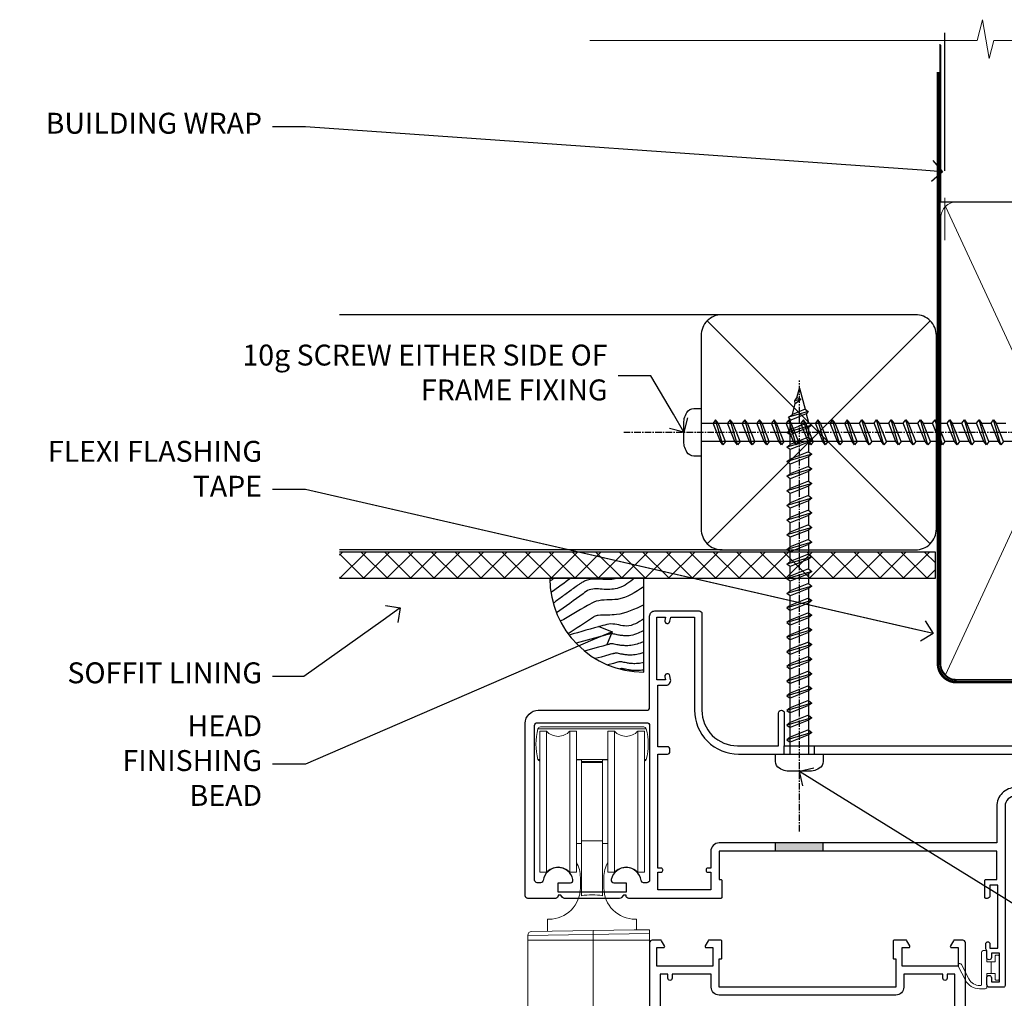
# Model space of a CAD drawing. Extents: x 2287 to 19067, y 27858 to 29841.
# Drawn here: x 13694 to 13883, y 29638 to 29825 of the extents above; entities that cross this region are included whole.
import ezdxf
from ezdxf import colors
from ezdxf.entities.mleader import LeaderData, LeaderLine
from ezdxf.math import Vec2, Vec3

# ---------------------------------------------------------------- set-up
doc = ezdxf.new("R2010")
doc.units = 0
doc.linetypes.add('CENTER', pattern=[2, 1.25, -0.25, 0.25, -0.25])
doc.linetypes.add('Dashed', pattern=[564.444447, 282.222223, -282.222223])
doc.layers.add('Aluminium Systems Ltd Joinery Detail', color=7, linetype='Continuous')
doc.layers.add('Aluminium Systems Ltd Notes', color=7, linetype='Continuous')
doc.layers.add('HARDWARE', color=8, linetype='Continuous', lineweight=5)
doc.styles.get("Standard").update_dxf_attribs({"font": 'arial.ttf'})

# ---------------------------------------------------------------- blocks, each defined once
blk = doc.blocks.new('_Open90')
at = {"color": 0, "linetype": 'ByBlock', "lineweight": -2}
for p, q in [((-0.5, 0.5), (0, 0)), ((0, 0), (-1, 0)), ((0, 0), (-0.5, -0.5))]:
    blk.add_line(p, q, dxfattribs=at)
blk = doc.blocks.new('Rusticated Weatherboard CC Soffit Head Zenith')
h = blk.add_hatch()
h.set_pattern_fill('ANSI37', color=256)
h.set_pattern_definition([(45, (0.0363, -8.2665), (-2.24506, 2.24506), []), (135, (0.0363, -8.2665), (-2.24506, -2.24506), [])])
h.paths.add_polyline_path([(39.54, 2.44), (-74.47, 2.44), (-74.47, -2.56), (39.54, -2.56)])
for p, q in [((-1.29, 47.85), (-74.47, 47.85)), ((-4.12, 4.02), (38.54, 46.68)), ((38.54, 4.02), (-4.12, 46.68)), ((-1.29, 2.85), (-74.47, 2.85))]:
    blk.add_line(p, q)
blk.add_lwpolyline([(-5.29, 6.85, 0.414214), (-1.29, 2.85), (35.71, 2.85, 0.414214), (39.71, 6.85), (39.71, 43.85, 0.414214), (35.71, 47.85), (-1.29, 47.85, 0.414214), (-5.29, 43.85)], format="xyb", close=True)
blk.add_lwpolyline([(-74.47, -2.56), (39.54, -2.56), (39.54, 2.44), (-74.47, 2.44)])
at = {"layer": 'Aluminium Systems Ltd Joinery Detail'}
blk.add_line((41.31, 75.35), (41.31, 101.75), dxfattribs=at)
at = {"layer": 'Aluminium Systems Ltd Joinery Detail', "lineweight": 5}
blk.add_line((41.31, 62.1), (41.31, 70.2), dxfattribs=at)
blk = doc.blocks.new('Soffit Bead')
blk.add_lwpolyline([(0, -18), (0, 0), (-18, 0)])
blk.add_arc((0, 0), 17.98, 180, 270)
for points in [[(-17.15, 0), (-17.42, -0.2), (-17.69, -0.4), (-17.97, -0.6)], [(-13.84, 0.07), (-15.15, -0.88), (-16.46, -1.83), (-17.76, -2.78)], [(-7.34, -10.89), (-9.21, -11.42), (-11.08, -11.94), (-12.95, -12.47)]]:
    blk.add_open_spline(points, degree=3)
for points, knots in [([(-1.75, 0), (-2.72, -0.75), (-4.44, -2.1), (-7.58, -2.25), (-10.06, -1.84), (-11.24, -2.7), (-11.62, -2.98), (-11.62, -2.98), (-11.62, -2.98), (-11.62, -2.98), (-13.31, -4.21), (-15, -5.44), (-16.69, -6.67)], [0, 0, 0, 0, 3.558573, 6.375816, 9.224255, 10.619535, 10.619535, 10.619535, 10.619558, 10.619558, 10.619558, 16.726752, 16.726752, 16.726752, 16.726752]), ([(-5.17, 0), (-5.18, 0), (-5.19, -0.01), (-5.33, -0.06), (-5.44, -0.1), (-5.7, -0.17), (-5.84, -0.2), (-6.27, -0.26), (-6.6, -0.28), (-7.13, -0.28), (-7.32, -0.27), (-7.71, -0.25), (-7.93, -0.23), (-8.53, -0.19), (-8.93, -0.16), (-9.74, -0.18), (-10.13, -0.22), (-10.7, -0.36), (-10.86, -0.4), (-11.14, -0.5), (-11.26, -0.55), (-11.48, -0.66), (-11.59, -0.71), (-11.89, -0.88), (-12.07, -0.99), (-12.42, -1.23), (-12.59, -1.35), (-12.73, -1.45)], [3.200553, 3.200553, 3.200553, 3.200553, 3.259257, 3.259257, 3.887033, 3.887033, 4.514808, 4.514808, 5.77036, 5.77036, 6.422991, 6.422991, 7.075623, 7.075623, 8.066749, 8.066749, 8.868917, 8.868917, 9.164125, 9.164125, 9.394717, 9.394717, 9.625308, 9.625308, 10.086491, 10.086491, 10.619535, 10.619535, 10.619535, 10.619535]), ([(-12.73, -1.45), (-13.05, -1.68), (-13.37, -1.91), (-14.31, -2.6), (-14.94, -3.06), (-16.16, -3.95), (-16.74, -4.37), (-17.33, -4.8)], [10.619535, 10.619535, 10.619535, 10.619535, 11.760532, 11.760532, 14.042524, 14.042524, 16.150232, 16.150232, 16.150232, 16.150232]), ([(0, -1.65), (-1.61, -2.72), (-4.39, -4.57), (-8.5, -3.93), (-10.24, -4.94), (-10.79, -5.26), (-10.79, -5.26), (-10.79, -5.26), (-10.79, -5.26), (-12.51, -6.26), (-14.24, -7.26), (-15.97, -8.26)], [0, 0, 0, 0, 5.607978, 9.656991, 11.539943, 11.539943, 11.539943, 11.539955, 11.539955, 11.539955, 17.432179, 17.432179, 17.432179, 17.432179]), ([(0, -5.12), (-1.72, -5.93), (-4.53, -7.25), (-7.77, -7.03), (-9.27, -7.2), (-9.48, -7.36), (-9.48, -7.36), (-9.59, -7.44), (-9.7, -7.52), (-9.81, -7.59), (-11.36, -8.61), (-12.92, -9.64), (-14.47, -10.66)], [0, 0, 0, 0, 5.552219, 9.049789, 9.829399, 9.835096, 9.835096, 9.835096, 10.23393, 10.23393, 10.23393, 15.798811, 15.798811, 15.798811, 15.798811]), ([(0, -7.81), (-1.07, -8.47), (-3.06, -9.7), (-5.83, -8.51), (-7.33, -8.93), (-7.85, -9.08), (-7.85, -9.08), (-7.85, -9.08), (-7.85, -9.08), (-10, -9.68), (-12.15, -10.29), (-14.3, -10.89)], [0, 0, 0, 0, 3.564485, 6.586863, 8.168622, 8.168622, 8.168622, 8.16864, 8.16864, 8.16864, 14.78057, 14.78057, 14.78057, 14.78057]), ([(0, -10.01), (-0.34, -10.2), (-0.7, -10.39), (-1.52, -10.73), (-1.98, -10.88), (-2.67, -11), (-2.87, -11.03), (-3.24, -11.05), (-3.41, -11.05), (-3.73, -11.04), (-3.88, -11.02), (-4.31, -10.98), (-4.58, -10.93), (-5.16, -10.81), (-5.46, -10.75), (-5.85, -10.68), (-5.97, -10.67), (-6.13, -10.66), (-6.18, -10.66), (-6.27, -10.66), (-6.32, -10.66), (-6.44, -10.68), (-6.51, -10.69), (-6.74, -10.73), (-6.92, -10.78), (-7.2, -10.85), (-7.27, -10.87), (-7.34, -10.89)], [1.024423, 1.024423, 1.024423, 1.024423, 2.00692, 2.00692, 3.047543, 3.047543, 3.445645, 3.445645, 3.769342, 3.769342, 4.09304, 4.09304, 4.740435, 4.740435, 5.690777, 5.690777, 6.228627, 6.228627, 6.550197, 6.550197, 6.89922, 6.89922, 7.248243, 7.248243, 7.946289, 7.946289, 8.168622, 8.168622, 8.168622, 8.168622]), ([(-6.18, -12.55), (-6.2, -12.55), (-6.25, -12.56), (-6.39, -12.59), (-6.48, -12.61), (-6.66, -12.66), (-6.73, -12.68), (-11.33, -13.96)], [7.063749, 7.063749, 7.063749, 7.063749, 7.479271, 7.479271, 7.894794, 7.894794, 8.155765, 8.155765, 8.155765, 8.155765]), ([(0, -12.13), (-0.14, -12.2), (-0.29, -12.26), (-0.79, -12.47), (-1.17, -12.6), (-1.96, -12.8), (-2.35, -12.87), (-2.95, -12.92), (-3.15, -12.93), (-3.49, -12.93), (-3.64, -12.93), (-3.93, -12.91), (-4.07, -12.9), (-4.45, -12.86), (-4.68, -12.82), (-5.1, -12.75), (-5.27, -12.71), (-5.59, -12.65), (-5.73, -12.62), (-5.95, -12.58), (-6.03, -12.57), (-6.13, -12.55), (-6.16, -12.55), (-6.18, -12.55)], [1.752341, 1.752341, 1.752341, 1.752341, 2.053643, 2.053643, 2.747982, 2.747982, 3.352199, 3.352199, 3.622112, 3.622112, 3.846072, 3.846072, 4.070033, 4.070033, 4.517953, 4.517953, 4.965874, 4.965874, 5.413794, 5.413794, 5.849702, 5.849702, 6.131002, 6.131002, 6.131002, 6.131002]), ([(-5.36, -14.33), (-5.39, -14.34), (-5.43, -14.34), (-5.57, -14.38), (-5.67, -14.4), (-5.83, -14.45), (-5.9, -14.47), (-9.28, -15.4)], [7.063749, 7.063749, 7.063749, 7.063749, 7.479271, 7.479271, 7.894794, 7.894794, 8.129845, 8.129845, 8.129845, 8.129845]), ([(0, -14.25), (-0.24, -14.34), (-0.5, -14.42), (-1.14, -14.59), (-1.54, -14.66), (-2.14, -14.71), (-2.34, -14.72), (-2.68, -14.72), (-2.83, -14.72), (-3.12, -14.7), (-3.25, -14.69), (-3.64, -14.65), (-3.87, -14.61), (-4.28, -14.54), (-4.46, -14.5), (-4.77, -14.44), (-4.91, -14.41), (-5.13, -14.36), (-5.21, -14.35), (-5.32, -14.34), (-5.35, -14.33), (-5.36, -14.33)], [2.294927, 2.294927, 2.294927, 2.294927, 2.747982, 2.747982, 3.352199, 3.352199, 3.622112, 3.622112, 3.846072, 3.846072, 4.070033, 4.070033, 4.517953, 4.517953, 4.965874, 4.965874, 5.413794, 5.413794, 5.849702, 5.849702, 6.131002, 6.131002, 6.131002, 6.131002]), ([(-4.54, -15.98), (-4.56, -15.99), (-4.61, -15.99), (-4.75, -16.03), (-4.84, -16.05), (-5, -16.09), (-5.05, -16.11), (-6.87, -16.61)], [7.063749, 7.063749, 7.063749, 7.063749, 7.479271, 7.479271, 7.894794, 7.894794, 8.085458, 8.085458, 8.085458, 8.085458]), ([(0, -16.15), (-0.35, -16.24), (-0.73, -16.31), (-1.31, -16.36), (-1.51, -16.37), (-1.85, -16.37), (-2, -16.37), (-2.29, -16.35), (-2.43, -16.34), (-2.81, -16.3), (-3.04, -16.26), (-3.46, -16.19), (-3.63, -16.15), (-3.95, -16.09), (-4.09, -16.06), (-4.31, -16.02), (-4.39, -16), (-4.49, -15.99), (-4.52, -15.98), (-4.54, -15.98)], [2.774447, 2.774447, 2.774447, 2.774447, 3.352199, 3.352199, 3.622112, 3.622112, 3.846072, 3.846072, 4.070033, 4.070033, 4.517953, 4.517953, 4.965874, 4.965874, 5.413794, 5.413794, 5.849702, 5.849702, 6.131002, 6.131002, 6.131002, 6.131002]), ([(-4.24, -17.3), (-4.27, -17.31), (-4.31, -17.32), (-4.43, -17.35), (-4.5, -17.36), (-4.58, -17.38)], [7.0637486, 7.0637486, 7.0637486, 7.0637486, 7.4792711, 7.4792711, 7.8043484, 7.8043484, 7.8043484, 7.8043484]), ([(0, -17.54), (-0.26, -17.6), (-0.54, -17.64), (-1.02, -17.68), (-1.21, -17.69), (-1.55, -17.69), (-1.71, -17.69), (-1.99, -17.67), (-2.13, -17.66), (-2.51, -17.62), (-2.74, -17.58), (-3.16, -17.51), (-3.33, -17.47), (-3.65, -17.41), (-3.79, -17.38), (-4.01, -17.34), (-4.09, -17.32), (-4.19, -17.31), (-4.22, -17.31), (-4.24, -17.3)], [2.935018, 2.935018, 2.935018, 2.935018, 3.352199, 3.352199, 3.622112, 3.622112, 3.846072, 3.846072, 4.070033, 4.070033, 4.517953, 4.517953, 4.965874, 4.965874, 5.413794, 5.413794, 5.849702, 5.849702, 6.131002, 6.131002, 6.131002, 6.131002])]:
    blk.add_open_spline(points, degree=3, knots=knots)
blk = doc.blocks.new('90mm Framing Head CC')
at = {"layer": 'Aluminium Systems Ltd Joinery Detail'}
h = blk.add_hatch(dxfattribs=at)
h.set_pattern_fill('AR-SAND', color=0, scale=0.15)
h.set_pattern_definition([(37.5, (61.6605, 88.745), (-0.24, 7.3412), [0, -5.7912, 0, -6.477, 0, -6.19125]), (7.5, (61.6605, 88.745), (6.74285, 10.7524), [0, -3.1242, 0, -5.2197, 0, -2.00025]), (327.5, (56.974, 88.745), (11.86489, 0.02156), [0, -1.905, 0, -6.858, 0, -8.9535]), (317.5, (56.974, 88.745), (11.45335, 3.34394), [0, -0.9525, 0, -4.4958, 0, -5.1435])])
h.paths.add_polyline_path([(180.61, 88.77), (171.11, 88.77), (171.11, -47.33), (180.61, -47.33)])
at = {"layer": 'Aluminium Systems Ltd Joinery Detail', "color": 0}
for p, q in [((168.81, 57.9), (168.81, 88.77)), ((79.91, 57.9), (168.81, 57.9))]:
    blk.add_line(p, q, dxfattribs=at)
at = {"layer": 'Aluminium Systems Ltd Joinery Detail', "color": 0, "linetype": 'Dashed'}
blk.add_line((79.91, 57.9), (79.91, 87.86), dxfattribs=at)
at = {"layer": 'Aluminium Systems Ltd Joinery Detail', "color": 0, "lineweight": 5}
for p, q in [((80.8, -32.58), (122.24, 57.1)), ((80.8, 57.01), (122.34, -32.58)), ((124.13, -32.58), (167.92, 57.01)), ((124.16, 56.83), (167.92, -32.58))]:
    blk.add_line(p, q, dxfattribs=at)
at = {"layer": 'Aluminium Systems Ltd Joinery Detail', "color": 0, "linetype": 'Continuous', "lineweight": 5, "ltscale": 0.12}
blk.add_lwpolyline([(182.99, 88.77), (90.08, 88.77), (89.18, 85.34), (87.91, 92.75), (86.87, 88.77), (12.78, 88.77)], dxfattribs=at)
at = {"layer": 'Aluminium Systems Ltd Joinery Detail', "color": 0, "lineweight": 5, "elevation": 1}
blk.add_lwpolyline([(171.11, 88.77), (171.11, -47.33), (180.61, -47.33), (180.61, 88.77)], dxfattribs=at)
at = {"layer": 'Aluminium Systems Ltd Joinery Detail', "color": 0, "linetype": 'Dashed', "lineweight": 5, "ltscale": 0.01, "const_width": 0.25, "elevation": 0.25}
blk.add_lwpolyline([(79.77, 88.1), (79.77, -30.43, 0.41757), (82.92, -33.61), (165.34, -33.6, 0.859133), (165.47, -33.94, 0.009055)], format="xyb", dxfattribs=at)
at = {"layer": 'Aluminium Systems Ltd Joinery Detail', "color": 0, "linetype": 'CENTER', "lineweight": 5, "ltscale": 3, "const_width": 0.5, "elevation": 0.5}
blk.add_lwpolyline([(79.37, 82.76), (79.37, -30.43, 0.420916), (82.93, -34), (165.77, -34)], format="xyb", dxfattribs=at)
at = {"layer": 'Aluminium Systems Ltd Joinery Detail', "color": 0, "lineweight": 5}
blk.add_lwpolyline([(79.91, -28.32), (79.91, 54.86, -0.414214), (82.95, 57.9), (120.19, 57.9, -0.414214), (123.23, 54.86), (123.23, -28.32), (123.23, -30.43, -0.414214), (120.19, -33.47), (82.95, -33.47, -0.414214), (79.91, -30.43)], format="xyb", close=True, dxfattribs=at)
for points in [[(168.81, -28.53), (168.81, 54.86, 0.414214), (165.77, 57.9), (126.27, 57.9, 0.368185), (123.24, 54.65), (123.24, -28.53)], [(168.81, 52.75), (168.81, -30.43, -0.414214), (165.77, -33.47), (126.27, -33.47, -0.414214), (123.24, -30.43), (123.24, 52.75)]]:
    blk.add_lwpolyline(points, format="xyb", dxfattribs=at)
blk = doc.blocks.new('BS055')
blk.add_lwpolyline([(-1.74, 1.5, 0.281117), (-3.87, 0.2), (-5.29, -2.56, -1), (-5.91, -2.24), (-4.52, 0.47, -0.281117), (-1.85, 2.1), (-0.75, 2.1, -0.414272), (-0.45, 1.8), (-0.45, -0.85), (0.4, -0.85), (0.4, -3.05), (-0.45, -3.05), (-0.45, -4.9, -0.414214), (-0.75, -5.2), (-1.15, -5.2, -0.414214), (-1.45, -4.9), (-1.45, 1.3, 0.414214), (-1.65, 1.5)], format="xyb", close=True)
blk.add_lwpolyline([(0.4, -3.05), (1.15, -3.05), (1.15, -4.1, 0.414214), (1.4, -4.35), (1.7, -4.35, 0.414214), (1.95, -4.1), (1.95, 0.2, 0.414214), (1.7, 0.45), (1.4, 0.45, 0.414214), (1.15, 0.2), (1.15, -0.85), (0.4, -0.85)], format="xyb")
blk = doc.blocks.new('10F503-22671')
at = {"transparency": 33554687, "flags": 128}
for points in [[(65, -17, -0.414214), (64.5, -16.5), (64.5, -15.2, -1), (65.4, -15.2), (65.4, -16), (66.9, -16), (66.9, -10.5), (65.4, -10.5), (65.4, -11.3, -1), (64.5, -11.3), (64.5, -10.03, -0.182675), (64.3, -9.5), (64.3, -8.7, -1), (65.1, -8.7), (65.1, -9.5), (66.6, -9.5), (66.6, 2.5), (65.1, 2.5), (65.1, 0.5, -0.414252), (64.6, 0), (64.3, 0, -0.414214), (64.1, 0.2), (64.1, 3.4, -0.414214), (64.3, 3.6), (66.4, 3.6), (66.4, 9), (13.3, 9), (13.3, 3.6), (13.6, 3.6, -0.414214), (13.8, 3.4), (13.8, 0.2, -0.414214), (13.6, 0), (-4, 0, -0.414214), (-4.5, 0.5), (-4.5, 0.6), (-5, 0.6), (-5.35, 0.18, -0.222585), (-5.73, 0), (-16.27, 0, -0.222585), (-16.65, 0.18), (-17, 0.6), (-17.5, 0.6), (-17.5, 0.5, -0.414214), (-18, 0), (-23.3, 0, -0.414214), (-23.8, 0.5), (-23.8, 33.5, -0.414214), (-21.3, 36), (-0.5, 36, 0.414214), (0, 36.5), (0, 54, -0.414214), (1, 55), (9.5, 55, -0.414214), (10, 54.5), (10, 36, 0.414214), (16.8, 29.2), (24.65, 29.2), (24.65, 35.45, -1), (25.75, 35.45), (25.75, 29.2), (82.9, 29.2), (82.9, 35, -0.414214), (83.9, 36), (84.79, 36, -0.198912), (85.15, 35.85), (85.4, 35.6), (91.6, 35.6), (91.85, 35.85, -0.198912), (92.21, 36), (93.4, 36, -1), (93.4, 34.8), (84, 34.8), (84, 15.4), (86.5, 15.4, -1), (86.5, 14.4), (84.2, 14.4, -0.221695), (81.9, 15.47), (80.89, 16.67, 0.041739), (79.13, 18.45, 0.135557), (77.11, 19.39, 0.041739), (74.61, 19.6), (70, 19.6, 0.414214), (68, 17.6), (68, -16.7, -0.414214), (67.7, -17)], [(1.6, 5), (2.2, 5, 0.414214), (2.5, 5.3), (2.5, 5.5, 0.414214), (2.2, 5.8), (1.6, 5.8), (1.6, 27.6), (3.4, 27.6, 0.414214), (3.9, 28.1), (3.9, 28.5, 0.414214), (3.4, 29), (1.6, 29), (1.6, 40.8), (3.13, 40.8, 0.466308), (4.02, 41.86), (3.89, 42.59, 1), (2.91, 42.41), (3.02, 41.8), (1.4, 41.8), (1.4, 53.8), (3.02, 53.8), (2.91, 53.19, 1), (3.89, 53.01), (4.03, 53.8), (8.6, 53.8), (8.6, 36, 0.414214), (17, 27.6), (82.4, 27.6), (82.4, 17.91, -0.697722), (82.05, 17.79, 0.040067), (80.17, 19.66, 0.135557), (77.37, 20.97, 0.041739), (74.61, 21.2), (70, 21.2, 0.414214), (66.4, 17.6), (66.4, 10.6), (13.3, 10.6, 0.414214), (11.7, 9), (11.7, 5.8), (11.1, 5.8, 0.414214), (10.8, 5.5), (10.8, 5.3, 0.414214), (11.1, 5), (11.7, 5), (11.7, 1.6), (1.6, 1.6)], [(0, 3.5, -0.414214), (-0.5, 3), (-1.14, 3, -0.371616), (-1.63, 3.43, 0.835528), (-7.34, 3.6, 0.477108), (-6.85, 3), (-4.5, 3), (-4.5, 1.2), (-17.5, 1.2), (-17.5, 3), (-15.15, 3, 0.477108), (-14.66, 3.6, 0.835528), (-20.37, 3.43, -0.371616), (-20.86, 3), (-21.5, 3, -0.414214), (-22, 3.5), (-22, 33.1, -0.414214), (-21.5, 33.6), (-0.5, 33.6, -0.414214), (0, 33.1)]]:
    blk.add_lwpolyline(points, format="xyb", close=True, dxfattribs=at)
blk = doc.blocks.new('Top Guide')
at = {"color": 4}
for p, q in [((22.65, 163.43), (1.95, 163.43)), ((15.3, 157.57), (9.3, 157.57)), ((14.3, 157.2), (10.3, 157.2))]:
    blk.add_line(p, q, dxfattribs=at)
at = {"color": 0}
for p, q in [((3.56, 163), (3.56, 136)), ((8.04, 136), (8.04, 163)), ((16.56, 163), (16.56, 136)), ((21.04, 136), (21.04, 163)), ((2.3, 157.57), (1.95, 157.57)), ((22.65, 157.57), (22.3, 157.57)), ((14.3, 142), (10.3, 142)), ((12.5, 124.86), (12.5, 73.07)), ((23.3, 124.26), (0, 123.91)), ((23.3, 123), (0, 123)), ((25.83, 100.43), (23.33, 100.43)), ((25.83, 90.58), (25.83, 100.43)), ((26.33, 91.08), (26.33, 99.93)), ((23.33, 90.58), (25.83, 90.58))]:
    blk.add_line(p, q, dxfattribs=at)
at = {"color": 4}
blk.add_lwpolyline([(22.3, 157.22, 0.265323), (22.65, 157.57, 0.135792), (22.65, 163.43, 0.337188), (22.17, 163.8), (2.43, 163.8, 0.337188), (1.95, 163.43, 0.135792), (1.95, 157.57, 0.265323), (2.3, 157.22)], format="xyb", dxfattribs=at)
at = {"color": 0}
for points in [[(8.04, 136), (9.3, 136), (9.3, 163), (8.04, 163, -0.447214), (3.56, 163), (2.3, 163), (2.3, 136), (3.56, 136, -0.447214)], [(21.04, 136), (22.3, 136), (22.3, 163), (21.04, 163, -0.447214), (16.56, 163), (15.3, 163), (15.3, 136), (16.56, 136, -0.447214)], [(14.3, 157), (14.3, 131.5, 0.094066), (10.3, 131.5), (10.3, 157)]]:
    blk.add_lwpolyline(points, format="xyb", close=True, dxfattribs=at)
for points in [[(9.3, 141.5), (10.3, 141.5), (10.3, 157.5), (9.3, 157.5)], [(15.3, 157.5), (14.3, 157.5), (14.3, 141.5), (15.3, 141.5)], [(-3.57, 73.07), (9.91, 73.07), (10.64, 75.14), (10.64, 71.01), (11.36, 73.07), (23.4, 73.07)]]:
    blk.add_lwpolyline(points, dxfattribs=at)
for points in [[(3.8, 124.71), (3.8, 127), (4.05, 127, 0.414214), (10.05, 133), (10.05, 135, 0.127017), (9.3, 137.91)], [(15.3, 137.91, 0.127017), (14.55, 135), (14.55, 133, 0.414214), (20.55, 127), (20.8, 127), (20.8, 125, -0.414214)], [(23.3, 73.07), (23.3, 125), (20.33, 125), (0.74, 124.66, 0.409111), (0, 123.91), (0, 73.07, 0.409111)]]:
    blk.add_lwpolyline(points, format="xyb", dxfattribs=at)
for centre, start, end in [((25.83, 99.93), 0, 90), ((25.83, 91.08), 270, 0)]:
    blk.add_arc(centre, 0.5, start, end, dxfattribs=at)
blk = doc.blocks.new('10P515-22688')
at = {"flags": 128}
for points in [[(-15.93, -9.2), (-18.15, -9.2, -0.414214), (-18.35, -9), (-18.35, -5.8, -0.414214), (-18.15, -5.6), (-17.85, -5.6), (-17.85, -0.2), (-51.65, -0.2), (-51.65, -5.6), (-51.35, -5.6, -0.414214), (-51.15, -5.8), (-51.15, -9, -0.414214), (-51.35, -9.2), (-53.57, -9.2, -0.267949), (-53.75, -9.1), (-54.32, -8.1, -0.57735), (-54.15, -7.8), (-52.85, -7.8), (-52.85, -4.2), (-63.55, -4.2), (-63.55, -7.8), (-62.25, -7.8, -0.57735), (-62.08, -8.1), (-62.65, -9.1, -0.267949), (-62.83, -9.2), (-64.45, -9.2, -0.414214), (-64.95, -8.7), (-64.95, 90.5, -0.414214), (-64.65, 90.8), (-50.25, 90.8, -1), (-50.25, 89.8), (-51.75, 89.8), (-51.75, 89.3, 0.414214), (-50.75, 88.3), (-47.77, 88.3, 0.267949), (-46.9, 88.8), (-45.89, 90.55, -0.267949), (-45.46, 90.8), (-32.75, 90.8, 0.414214), (-32.25, 91.3), (-32.25, 105.1, -1), (-31.35, 105.1), (-31.35, 104.3), (-29.85, 104.3), (-29.85, 109.8), (-31.35, 109.8), (-31.35, 109, -1), (-32.25, 109), (-32.25, 110.3, -0.414214), (-31.75, 110.8), (-5.05, 110.8, -0.414214), (-4.55, 110.3), (-4.55, -8.7, -0.414214), (-5.05, -9.2), (-6.67, -9.2, -0.267949), (-6.85, -9.1), (-7.42, -8.1, -0.57735), (-7.25, -7.8), (-5.95, -7.8), (-5.95, -4.2), (-16.65, -4.2), (-16.65, -7.8), (-15.35, -7.8, -0.57735), (-15.18, -8.1), (-15.75, -9.1, -0.267949)], [(-45.61, 88.05), (-44.88, 89.3), (-41.15, 89.3), (-40.75, 89.7), (-40.35, 89.3), (-32.75, 89.3, 0.414214), (-30.75, 91.3), (-30.75, 102.8), (-29.95, 102.8, 0.414214), (-28.45, 104.3), (-28.45, 109.3), (-24.65, 109.3), (-24.25, 109.7), (-23.85, 109.3), (-6.55, 109.3), (-6.55, 71.3), (-8.85, 71.3, 0.414214), (-9.05, 71.1), (-9.05, 70.19, 0.344151), (-8.67, 69.71), (-6.55, 69.17), (-6.55, 10.3), (-8.35, 10.3, 0.414214), (-8.85, 9.8), (-8.85, 8.5, 1), (-8.05, 8.5), (-8.05, 9.3), (-6.55, 9.3), (-6.55, -2.7), (-8.05, -2.7), (-8.05, -1.9, 1), (-8.85, -1.9), (-8.85, -2.7), (-16.35, -2.7), (-16.35, -0.2, 0.414214), (-17.85, 1.3), (-51.65, 1.3, 0.414214), (-53.15, -0.2), (-53.15, -2.7), (-60.65, -2.7), (-60.65, -1.9, 1), (-61.45, -1.9), (-61.45, -2.7), (-62.95, -2.7), (-62.95, 9.3), (-61.45, 9.3), (-61.45, 8.5, 1), (-60.65, 8.5), (-60.65, 9.8, 0.414214), (-61.15, 10.3), (-62.95, 10.3), (-62.95, 69.17), (-60.83, 69.71, 0.344151), (-60.45, 70.19), (-60.45, 71.1, 0.414214), (-60.65, 71.3), (-62.95, 71.3), (-62.95, 89.3), (-53.25, 89.3, 0.414214), (-50.75, 86.8), (-47.77, 86.8, 0.267949)]]:
    blk.add_lwpolyline(points, format="xyb", close=True, dxfattribs=at)
blk = doc.blocks.new('Zenith Bifold Door Top Hung Head DF')
at = {"color": 251, "transparency": 33554687}
blk.add_blockref('10F503-22671', (-295.71, 162.88), dxfattribs=at)
at = {"color": 3, "transparency": 33554687, "xscale": -1, "rotation": 180}
blk.add_blockref('10P515-22688', (-230.76, 145.68), dxfattribs=at)
at = {"layer": 'HARDWARE', "color": 8, "transparency": 33554687}
blk.add_blockref('Top Guide', (-319.01, 31.88), dxfattribs=at)
at = {"layer": 'HARDWARE', "transparency": 33554687, "xscale": -1, "rotation": 180}
blk.add_blockref('BS055', (-230.76, 147.68), dxfattribs=at)
blk = doc.blocks.new('Fibre Cement Weatherboard CC Soffit Head Text Zenith')
at = {"layer": 'Aluminium Systems Ltd Notes', "color": 3, "lineweight": 5, "ltscale": 0.12}
ml = blk.add_multileader_mtext('Standard', dxfattribs=at)
ml.set_content('BUILDING WRAP', color=3)
ml.set_leader_properties(color=8)
ml.set_arrow_properties(name='OPEN90')
ml.build(insert=Vec2(0, 0))
ml.multileader.update_dxf_attribs({"text_left_attachment_type": 2, "text_right_attachment_type": 2})
ctx = ml.context
ctx.base_point, ctx.plane_origin = Vec3(-135.34, 88.82), Vec3(33.32, 48.3)
ctx.left_attachment, ctx.right_attachment, ctx.text_align_type = 2, 2, 2
notes = []
notes.append((ctx, [(0, (1, 1, 0), (-80.99, 88.82), (-1, 0), 6.29, [(0, [(40.89, 80.21)], 0, [])])]))
ctx.mtext.insert, ctx.mtext.width, ctx.mtext.alignment, ctx.mtext.line_spacing_style, ctx.mtext.flow_direction = Vec3(-89.28, 91.48), 46.3575, 3, 2, 5
ml = blk.add_multileader_mtext('Standard', dxfattribs=at)
ml.set_content('FLEXI FLASHING TAPE', color=3)
ml.set_leader_properties(color=8)
ml.set_arrow_properties(name='OPEN90')
ml.build(insert=Vec2(0, 0))
ml.multileader.update_dxf_attribs({"text_left_attachment_type": 2, "text_right_attachment_type": 2})
ctx = ml.context
ctx.base_point, ctx.plane_origin = Vec3(-118.42, 19.37), Vec3(-27.37, -89.98)
ctx.left_attachment, ctx.right_attachment, ctx.text_align_type = 2, 2, 2
notes.append((ctx, [(0, (1, 1, 0), (-80.99, 19.37), (-1, 0), 6.29, [(0, [(39.07, -8.13)], 0, [])])]))
ctx.mtext.insert, ctx.mtext.width, ctx.mtext.alignment, ctx.mtext.line_spacing_style, ctx.mtext.flow_direction = Vec3(-89.28, 28.7), 41.677, 3, 2, 5
ml = blk.add_multileader_mtext('Standard', dxfattribs=at)
ml.set_content('SOFFIT LINING', color=3)
ml.set_leader_properties(color=8)
ml.set_arrow_properties(name='OPEN90')
ml.build(insert=Vec2(0, 0))
ml.multileader.update_dxf_attribs({"text_left_attachment_type": 2, "text_right_attachment_type": 2})
ctx = ml.context
ctx.base_point, ctx.plane_origin = Vec3(-130.73, -16.35), Vec3(-31.55, -94.21)
ctx.left_attachment, ctx.right_attachment, ctx.text_align_type = 2, 2, 2
notes.append((ctx, [(0, (1, 1, 0), (-81.26, -16.35), (-1, 0), 6.02, [(0, [(-62.84, -3.27)], 0, [])])]))
ctx.mtext.insert, ctx.mtext.width, ctx.mtext.alignment, ctx.mtext.line_spacing_style, ctx.mtext.flow_direction = Vec3(-89.28, -13.68), 41.677, 3, 2, 5
for ctx, leaders in notes:
    for number, flags, end, landing, length, lines in leaders:
        leader = LeaderData()
        leader.index, (leader.has_last_leader_line, leader.has_dogleg_vector, leader.attachment_direction) = number, flags
        leader.last_leader_point, leader.dogleg_vector, leader.dogleg_length = Vec3(end), Vec3(landing), length
        for number, points, colour, breaks in lines:
            line = LeaderLine()
            line.index, line.vertices, line.color, line.breaks = number, Vec3.list(points), colors.encode_raw_color(colour), breaks
            leader.lines.append(line)
        ctx.leaders.append(leader)
blk = doc.blocks.new('Rusticated Weatherboard CC Soffit Head Text Zenith')
at = {"layer": 'Aluminium Systems Ltd Notes'}
blk.add_blockref('Fibre Cement Weatherboard CC Soffit Head Text Zenith', (-165.81, -3.56), dxfattribs=at)

msp = doc.modelspace()

# ---------------------------------------------------------------- hatches: boundary and pattern name
h = msp.add_hatch(color=256)
h.dxf.hatch_style = 1
h.paths.add_polyline_path([(13847.91, 29667.87), (13838.81, 29667.87), (13838.81, 29666.27), (13847.91, 29666.27)])

# ---------------------------------------------------------------- linework, layer by layer
at = {"linetype": 'CENTER'}
for p, q in [((13843.36, 29670.07, -1), (13843.36, 29756.37, -1)), ((13809.77, 29746.44), (13896.07, 29746.44))]:
    msp.add_line(p, q, dxfattribs=at)
for p, q in [((13843.62, 29752.8, -1), (13842.46, 29752.46, -1)), ((13845.03, 29750.41, -1), (13841.28, 29749.31, -1)), ((13844.44, 29750.84, -1), (13842.02, 29749.87, -1)), ((13828.72, 29744.04), (13827.32, 29748.84)), ((13831.52, 29744.04), (13830.12, 29748.84)), ((13834.32, 29744.04), (13832.92, 29748.84)), ((13837.12, 29744.04), (13835.72, 29748.84)), ((13839.92, 29744.04), (13838.52, 29748.84)), ((13842.72, 29744.04), (13841.32, 29748.84)), ((13845.11, 29748.31, -1), (13841.61, 29746.91, -1)), ((13844.67, 29749.96, -1), (13841.73, 29748.78, -1)), ((13845.52, 29744.04), (13844.12, 29748.84)), ((13848.32, 29744.04), (13846.92, 29748.84)), ((13851.12, 29744.04), (13849.72, 29748.84)), ((13853.92, 29744.04), (13852.52, 29748.84)), ((13856.72, 29744.04), (13855.32, 29748.84)), ((13859.52, 29744.04), (13858.12, 29748.84)), ((13862.32, 29744.04), (13860.92, 29748.84)), ((13865.12, 29744.04), (13863.72, 29748.84)), ((13867.92, 29744.04), (13866.52, 29748.84)), ((13870.72, 29744.04), (13869.32, 29748.84)), ((13873.52, 29744.04), (13872.12, 29748.84)), ((13876.32, 29744.04), (13874.92, 29748.84)), ((13879.12, 29744.04), (13877.72, 29748.84)), ((13881.92, 29744.04), (13880.52, 29748.84)), ((13828.24, 29744.69), (13826.84, 29748.19)), ((13829.21, 29744.69), (13827.81, 29748.19)), ((13831.04, 29744.69), (13829.64, 29748.19)), ((13832.01, 29744.69), (13830.61, 29748.19)), ((13833.84, 29744.69), (13832.44, 29748.19)), ((13834.81, 29744.69), (13833.41, 29748.19)), ((13836.64, 29744.69), (13835.24, 29748.19)), ((13837.61, 29744.69), (13836.21, 29748.19)), ((13839.44, 29744.69), (13838.04, 29748.19)), ((13840.41, 29744.69), (13839.01, 29748.19)), ((13842.24, 29744.69), (13840.84, 29748.19)), ((13845.76, 29747.82, -1), (13840.96, 29746.42, -1)), ((13845.11, 29747.34, -1), (13841.61, 29745.94, -1)), ((13843.21, 29744.69), (13841.81, 29748.19)), ((13845.04, 29744.69), (13843.64, 29748.19)), ((13846.01, 29744.69), (13844.61, 29748.19)), ((13847.84, 29744.69), (13846.44, 29748.19)), ((13848.81, 29744.69), (13847.41, 29748.19)), ((13850.64, 29744.69), (13849.24, 29748.19)), ((13851.61, 29744.69), (13850.21, 29748.19)), ((13853.44, 29744.69), (13852.04, 29748.19)), ((13854.41, 29744.69), (13853.01, 29748.19)), ((13856.24, 29744.69), (13854.84, 29748.19)), ((13857.21, 29744.69), (13855.81, 29748.19)), ((13859.04, 29744.69), (13857.64, 29748.19)), ((13860.01, 29744.69), (13858.61, 29748.19)), ((13861.84, 29744.69), (13860.44, 29748.19)), ((13862.81, 29744.69), (13861.41, 29748.19)), ((13864.64, 29744.69), (13863.24, 29748.19)), ((13865.61, 29744.69), (13864.21, 29748.19)), ((13867.44, 29744.69), (13866.04, 29748.19)), ((13868.41, 29744.69), (13867.01, 29748.19)), ((13870.24, 29744.69), (13868.84, 29748.19)), ((13871.21, 29744.69), (13869.81, 29748.19)), ((13873.04, 29744.69), (13871.64, 29748.19)), ((13874.01, 29744.69), (13872.61, 29748.19)), ((13875.84, 29744.69), (13874.44, 29748.19)), ((13876.81, 29744.69), (13875.41, 29748.19)), ((13878.64, 29744.69), (13877.24, 29748.19)), ((13879.61, 29744.69), (13878.21, 29748.19)), ((13881.44, 29744.69), (13880.04, 29748.19)), ((13882.41, 29744.69), (13881.01, 29748.19)), ((13845.76, 29745.02, -1), (13840.96, 29743.62, -1)), ((13845.11, 29745.51, -1), (13841.61, 29744.11, -1)), ((13845.11, 29744.54, -1), (13841.61, 29743.14, -1)), ((13824.57, 29743.19), (13824.57, 29739.69)), ((13845.11, 29742.71, -1), (13841.61, 29741.31, -1)), ((13845.76, 29742.22, -1), (13840.96, 29740.82, -1)), ((13845.11, 29741.74, -1), (13841.61, 29740.34, -1)), ((13845.76, 29739.42, -1), (13840.96, 29738.02, -1)), ((13845.11, 29739.91, -1), (13841.61, 29738.51, -1)), ((13845.11, 29738.94, -1), (13841.61, 29737.54, -1)), ((13845.11, 29737.11, -1), (13841.61, 29735.71, -1)), ((13845.76, 29736.62, -1), (13840.96, 29735.22, -1)), ((13845.11, 29736.14, -1), (13841.61, 29734.74, -1)), ((13845.76, 29733.82, -1), (13840.96, 29732.42, -1)), ((13845.11, 29734.31, -1), (13841.61, 29732.91, -1)), ((13845.11, 29733.34, -1), (13841.61, 29731.94, -1)), ((13845.11, 29731.51, -1), (13841.61, 29730.11, -1)), ((13845.76, 29731.02, -1), (13840.96, 29729.62, -1)), ((13845.11, 29730.54, -1), (13841.61, 29729.14, -1)), ((13845.76, 29728.22, -1), (13840.96, 29726.82, -1)), ((13845.11, 29728.71, -1), (13841.61, 29727.31, -1)), ((13845.11, 29727.74, -1), (13841.61, 29726.34, -1)), ((13845.11, 29725.91, -1), (13841.61, 29724.51, -1)), ((13845.76, 29725.42, -1), (13840.96, 29724.02, -1)), ((13845.11, 29724.94, -1), (13841.61, 29723.54, -1)), ((13845.76, 29722.62, -1), (13840.96, 29721.22, -1)), ((13845.11, 29723.11, -1), (13841.61, 29721.71, -1)), ((13845.11, 29722.14, -1), (13841.61, 29720.74, -1)), ((13845.11, 29720.31, -1), (13841.61, 29718.91, -1)), ((13845.76, 29719.82, -1), (13840.96, 29718.42, -1)), ((13845.11, 29719.34, -1), (13841.61, 29717.94, -1)), ((13845.76, 29717.02, -1), (13840.96, 29715.62, -1)), ((13845.11, 29717.51, -1), (13841.61, 29716.11, -1)), ((13845.11, 29716.54, -1), (13841.61, 29715.14, -1)), ((13845.11, 29714.71, -1), (13841.61, 29713.31, -1)), ((13845.76, 29714.22, -1), (13840.96, 29712.82, -1)), ((13845.11, 29713.74, -1), (13841.61, 29712.34, -1)), ((13845.76, 29711.42, -1), (13840.96, 29710.02, -1)), ((13845.11, 29711.91, -1), (13841.61, 29710.51, -1)), ((13845.11, 29710.94, -1), (13841.61, 29709.54, -1)), ((13845.11, 29709.11, -1), (13841.61, 29707.71, -1)), ((13845.76, 29708.62, -1), (13840.96, 29707.22, -1)), ((13845.11, 29708.14, -1), (13841.61, 29706.74, -1)), ((13845.76, 29705.82, -1), (13840.96, 29704.42, -1)), ((13845.11, 29706.31, -1), (13841.61, 29704.91, -1)), ((13845.11, 29705.34, -1), (13841.61, 29703.94, -1)), ((13845.11, 29703.51, -1), (13841.61, 29702.11, -1)), ((13845.76, 29703.02, -1), (13840.96, 29701.62, -1)), ((13845.11, 29702.54, -1), (13841.61, 29701.14, -1)), ((13845.76, 29700.22, -1), (13840.96, 29698.82, -1)), ((13845.11, 29700.71, -1), (13841.61, 29699.31, -1)), ((13845.11, 29699.74, -1), (13841.61, 29698.34, -1)), ((13845.11, 29697.91, -1), (13841.61, 29696.51, -1)), ((13845.76, 29697.42, -1), (13840.96, 29696.02, -1)), ((13845.11, 29696.94, -1), (13841.61, 29695.54, -1)), ((13845.76, 29694.62, -1), (13840.96, 29693.22, -1)), ((13845.11, 29695.11, -1), (13841.61, 29693.71, -1)), ((13845.11, 29694.14, -1), (13841.61, 29692.74, -1)), ((13845.76, 29691.82, -1), (13840.96, 29690.42, -1)), ((13845.11, 29692.31, -1), (13841.61, 29690.91, -1)), ((13845.11, 29691.34, -1), (13841.61, 29689.94, -1)), ((13845.76, 29689.02, -1), (13840.96, 29687.62, -1)), ((13845.11, 29689.51, -1), (13841.61, 29688.11, -1)), ((13845.11, 29688.54, -1), (13841.61, 29687.14, -1))]:
    msp.add_line(p, q)
at = {"color": 1}
for p, q in [((13840.46, 29684.87, 1), (13840.46, 29686.47, 1)), ((13846.26, 29684.87, -1), (13846.26, 29686.47, -1)), ((13838.81, 29666.27, -1), (13838.81, 29667.87, -1)), ((13847.91, 29666.27, -1), (13847.91, 29667.87, -1))]:
    msp.add_line(p, q, dxfattribs=at)
at = {"elevation": -1}
msp.add_lwpolyline([(13841.61, 29684.87), (13841.61, 29715.14), (13840.96, 29715.62), (13841.61, 29716.11), (13841.61, 29717.94), (13840.96, 29718.42), (13841.61, 29718.91), (13841.61, 29720.74), (13840.96, 29721.22), (13841.61, 29721.71), (13841.61, 29723.54), (13840.96, 29724.02), (13841.61, 29724.51), (13841.61, 29726.34), (13840.96, 29726.82), (13841.61, 29727.31), (13841.61, 29729.14), (13840.96, 29729.62), (13841.61, 29730.11), (13841.61, 29731.94), (13840.96, 29732.42), (13841.61, 29732.91), (13841.61, 29734.74), (13840.96, 29735.22), (13841.61, 29735.71), (13841.61, 29737.54), (13840.96, 29738.02), (13841.61, 29738.51), (13841.61, 29740.34), (13840.96, 29740.82), (13841.61, 29741.31), (13841.61, 29743.14), (13840.96, 29743.62), (13841.61, 29744.11), (13841.61, 29745.94), (13840.96, 29746.42), (13841.61, 29746.91), (13841.61, 29748.33), (13841.73, 29748.78), (13841.28, 29749.31), (13842.02, 29749.87), (13842.57, 29751.92), (13842.46, 29752.46), (13842.86, 29753.01), (13843.36, 29754.87), (13844.44, 29750.84), (13845.03, 29750.41), (13844.67, 29749.96), (13845.11, 29748.33), (13845.11, 29748.31), (13845.76, 29747.82), (13845.11, 29747.34), (13845.11, 29745.51), (13845.76, 29745.02), (13845.11, 29744.54), (13845.11, 29742.71), (13845.76, 29742.22), (13845.11, 29741.74), (13845.11, 29739.91), (13845.76, 29739.42), (13845.11, 29738.94), (13845.11, 29737.11), (13845.76, 29736.62), (13845.11, 29736.14), (13845.11, 29734.31), (13845.76, 29733.82), (13845.11, 29733.34), (13845.11, 29731.51), (13845.76, 29731.02), (13845.11, 29730.54), (13845.11, 29728.71), (13845.76, 29728.22), (13845.11, 29727.74), (13845.11, 29725.91), (13845.76, 29725.42), (13845.11, 29724.94), (13845.11, 29723.11), (13845.76, 29722.62), (13845.11, 29722.14), (13845.11, 29720.31), (13845.76, 29719.82), (13845.11, 29719.34), (13845.11, 29717.51), (13845.76, 29717.02), (13845.11, 29716.54), (13845.11, 29684.87), (13847.91, 29684.87), (13847.91, 29683.45, -0.269448), (13847.15, 29682.15, -0.057509), (13845.98, 29681.65, -0.072181), (13845.41, 29681.57), (13841.3, 29681.57, -0.072181), (13840.73, 29681.65, -0.057509), (13839.56, 29682.15, -0.269448), (13838.81, 29683.45), (13838.81, 29684.87), (13841.61, 29684.87)], format="xyb", close=True, dxfattribs=at)
for points in [[(13842.57, 29751.92), (13843.62, 29752.8), (13842.86, 29753.01)], [(13845.11, 29714.71), (13845.76, 29714.22), (13845.11, 29713.74)], [(13841.61, 29713.31), (13840.96, 29712.82), (13841.61, 29712.34)], [(13845.11, 29711.91), (13845.76, 29711.42), (13845.11, 29710.94)], [(13841.61, 29710.51), (13840.96, 29710.02), (13841.61, 29709.54)], [(13845.11, 29709.11), (13845.76, 29708.62), (13845.11, 29708.14)], [(13841.61, 29707.71), (13840.96, 29707.22), (13841.61, 29706.74)], [(13845.11, 29706.31), (13845.76, 29705.82), (13845.11, 29705.34)], [(13841.61, 29704.91), (13840.96, 29704.42), (13841.61, 29703.94)], [(13845.11, 29703.51), (13845.76, 29703.02), (13845.11, 29702.54)], [(13841.61, 29702.11), (13840.96, 29701.62), (13841.61, 29701.14)], [(13845.11, 29700.71), (13845.76, 29700.22), (13845.11, 29699.74)], [(13841.61, 29699.31), (13840.96, 29698.82), (13841.61, 29698.34)], [(13845.11, 29697.91), (13845.76, 29697.42), (13845.11, 29696.94)], [(13841.61, 29696.51), (13840.96, 29696.02), (13841.61, 29695.54)], [(13841.61, 29693.71), (13840.96, 29693.22), (13841.61, 29692.74)], [(13845.11, 29695.11), (13845.76, 29694.62), (13845.11, 29694.14)], [(13845.11, 29692.31), (13845.76, 29691.82), (13845.11, 29691.34)], [(13841.61, 29690.91), (13840.96, 29690.42), (13841.61, 29689.94)], [(13841.61, 29688.11), (13840.96, 29687.62), (13841.61, 29687.14)], [(13845.11, 29689.51), (13845.76, 29689.02), (13845.11, 29688.54)]]:
    msp.add_lwpolyline(points, dxfattribs=at)
msp.add_lwpolyline([(13884.24, 29744.69), (13882.41, 29744.69), (13881.92, 29744.04), (13881.44, 29744.69), (13879.61, 29744.69), (13879.12, 29744.04), (13878.64, 29744.69), (13876.81, 29744.69), (13876.32, 29744.04), (13875.84, 29744.69), (13874.01, 29744.69), (13873.52, 29744.04), (13873.04, 29744.69), (13871.21, 29744.69), (13870.72, 29744.04), (13870.24, 29744.69), (13868.41, 29744.69), (13867.92, 29744.04), (13867.44, 29744.69), (13865.61, 29744.69), (13865.12, 29744.04), (13864.64, 29744.69), (13862.81, 29744.69), (13862.32, 29744.04), (13861.84, 29744.69), (13860.01, 29744.69), (13859.52, 29744.04), (13859.04, 29744.69), (13857.21, 29744.69), (13856.72, 29744.04), (13856.24, 29744.69), (13824.57, 29744.69), (13824.57, 29741.89), (13823.15, 29741.89, -0.269448), (13821.85, 29742.65, -0.057509), (13821.35, 29743.81, -0.072181), (13821.27, 29744.38), (13821.27, 29748.49, -0.072181), (13821.35, 29749.06, -0.057509), (13821.85, 29750.23, -0.269448), (13823.15, 29750.99), (13824.57, 29750.99), (13824.57, 29748.19), (13824.57, 29748.19), (13854.84, 29748.19), (13855.32, 29748.84), (13855.81, 29748.19), (13857.64, 29748.19), (13858.12, 29748.84), (13858.61, 29748.19), (13860.44, 29748.19), (13860.92, 29748.84), (13861.41, 29748.19), (13863.24, 29748.19), (13863.72, 29748.84), (13864.21, 29748.19), (13866.04, 29748.19), (13866.52, 29748.84), (13867.01, 29748.19), (13868.84, 29748.19), (13869.32, 29748.84), (13869.81, 29748.19), (13871.64, 29748.19), (13872.12, 29748.84), (13872.61, 29748.19), (13874.44, 29748.19), (13874.92, 29748.84), (13875.41, 29748.19), (13877.24, 29748.19), (13877.72, 29748.84), (13878.21, 29748.19), (13880.04, 29748.19), (13880.52, 29748.84), (13881.01, 29748.19), (13882.84, 29748.19)], format="xyb")
for points in [[(13827.81, 29748.19), (13827.32, 29748.84), (13826.84, 29748.19)], [(13830.61, 29748.19), (13830.12, 29748.84), (13829.64, 29748.19)], [(13833.41, 29748.19), (13832.92, 29748.84), (13832.44, 29748.19)], [(13836.21, 29748.19), (13835.72, 29748.84), (13835.24, 29748.19)], [(13839.01, 29748.19), (13838.52, 29748.84), (13838.04, 29748.19)], [(13841.81, 29748.19), (13841.32, 29748.84), (13840.84, 29748.19)], [(13844.61, 29748.19), (13844.12, 29748.84), (13843.64, 29748.19)], [(13847.41, 29748.19), (13846.92, 29748.84), (13846.44, 29748.19)], [(13850.21, 29748.19), (13849.72, 29748.84), (13849.24, 29748.19)], [(13853.01, 29748.19), (13852.52, 29748.84), (13852.04, 29748.19)], [(13829.21, 29744.69), (13828.72, 29744.04), (13828.24, 29744.69)], [(13832.01, 29744.69), (13831.52, 29744.04), (13831.04, 29744.69)], [(13834.81, 29744.69), (13834.32, 29744.04), (13833.84, 29744.69)], [(13837.61, 29744.69), (13837.12, 29744.04), (13836.64, 29744.69)], [(13840.41, 29744.69), (13839.92, 29744.04), (13839.44, 29744.69)], [(13843.21, 29744.69), (13842.72, 29744.04), (13842.24, 29744.69)], [(13846.01, 29744.69), (13845.52, 29744.04), (13845.04, 29744.69)], [(13848.81, 29744.69), (13848.32, 29744.04), (13847.84, 29744.69)], [(13851.61, 29744.69), (13851.12, 29744.04), (13850.64, 29744.69)], [(13854.41, 29744.69), (13853.92, 29744.04), (13853.44, 29744.69)]]:
    msp.add_lwpolyline(points)

# ---------------------------------------------------------------- block references
at = {"layer": 'Aluminium Systems Ltd Joinery Detail', "color": 0, "linetype": 'Dashed'}
msp.add_blockref('90mm Framing Head CC', (13790.5, 29732.63), dxfattribs=at)
at = {"layer": 'Aluminium Systems Ltd Joinery Detail'}
for name, p in [('Rusticated Weatherboard CC Soffit Head Zenith', (13829.85, 29721.09)), ('Zenith Bifold Door Top Hung Head DF', (14110.42, 29494.38, 1))]:
    msp.add_blockref(name, p, dxfattribs=at)
at = {"layer": 'Aluminium Systems Ltd Joinery Detail', "color": 0}
msp.add_blockref('Soffit Bead', (13813.6, 29718.53), dxfattribs=at)
at = {"layer": 'Aluminium Systems Ltd Notes'}
for name, p in [('Rusticated Weatherboard CC Soffit Head Text Zenith', (13995.67, 29719.65)), ('Fibre Cement Weatherboard CC Soffit Head Text Zenith', (13829.85, 29716.09))]:
    msp.add_blockref(name, p, dxfattribs=at)

# ---------------------------------------------------------------- leaders
at = {"layer": 'Aluminium Systems Ltd Notes', "color": 3, "lineweight": 5, "ltscale": 0.12}
ml = msp.add_multileader_mtext('Standard', dxfattribs=at)
ml.set_content('\\pxt9,10;10g SCREW EITHER SIDE OF FRAME FIXING ', color=3)
ml.set_leader_properties(color=8)
ml.set_arrow_properties(name='OPEN90')
ml.build(insert=Vec2(0, 0))
ml.multileader.update_dxf_attribs({"text_left_attachment_type": 2, "text_right_attachment_type": 2})
ctx = ml.context
ctx.base_point, ctx.plane_origin = Vec3(13737.26, 29757.21), Vec3(13829.69, 29644.19)
ctx.left_attachment, ctx.right_attachment, ctx.text_align_type = 2, 2, 2
notes = []
notes.append((ctx, [(0, (1, 1, 0), (13814.96, 29757.21), (-1, 0), 6.29, [(0, [(13821.27, 29746.44)], 0, [])])]))
ctx.mtext.insert, ctx.mtext.width, ctx.mtext.alignment, ctx.mtext.line_spacing_style, ctx.mtext.flow_direction = Vec3(13806.67, 29763.21), 74.2686, 3, 2, 5
ml = msp.add_multileader_mtext('Standard', dxfattribs=at)
ml.set_content('HEAD FINISHING BEAD', color=3)
ml.set_leader_properties(color=8)
ml.set_arrow_properties(name='OPEN90')
ml.build(insert=Vec2(0, 0))
ml.multileader.update_dxf_attribs({"text_left_attachment_type": 2, "text_right_attachment_type": 2})
ctx = ml.context
ctx.base_point, ctx.plane_origin = Vec3(13711.13, 29682.96), Vec3(13796.37, 29605.1)
ctx.left_attachment, ctx.right_attachment, ctx.text_align_type = 2, 2, 2
notes.append((ctx, [(0, (1, 1, 0), (13748.87, 29682.96), (-1, 0), 6.29, [(0, [(13807.52, 29708.28)], 0, [])])]))
ctx.mtext.insert, ctx.mtext.width, ctx.mtext.alignment, ctx.mtext.line_spacing_style, ctx.mtext.flow_direction = Vec3(13740.58, 29692.29), 41.677, 3, 2, 5
ml = msp.add_multileader_mtext('Standard', dxfattribs=at)
ml.set_content(' 10g FIXINGS', color=3)
ml.set_leader_properties(color=8)
ml.set_arrow_properties(name='OPEN90')
ml.build(insert=Vec2(0, 0))
ml.multileader.update_dxf_attribs({"text_left_attachment_type": 2, "text_right_attachment_type": 2})
ctx = ml.context
ctx.base_point, ctx.plane_origin = Vec3(13908.55, 29644.01, -1), Vec3(13662.58, 29495.61, -1)
ctx.left_attachment, ctx.right_attachment = 2, 2
notes.append((ctx, [(0, (1, 1, 0), (13904.09, 29644.01, -1), (1, 0), 4.46, [(0, [(13843.36, 29681.57, -1)], 0, [])])]))
ctx.mtext.insert, ctx.mtext.width, ctx.mtext.line_spacing_style, ctx.mtext.flow_direction = Vec3(13910.55, 29646.68, -1), 55.1661, 2, 5
for ctx, leaders in notes:
    for number, flags, end, landing, length, lines in leaders:
        leader = LeaderData()
        leader.index, (leader.has_last_leader_line, leader.has_dogleg_vector, leader.attachment_direction) = number, flags
        leader.last_leader_point, leader.dogleg_vector, leader.dogleg_length = Vec3(end), Vec3(landing), length
        for number, points, colour, breaks in lines:
            line = LeaderLine()
            line.index, line.vertices, line.color, line.breaks = number, Vec3.list(points), colors.encode_raw_color(colour), breaks
            leader.lines.append(line)
        ctx.leaders.append(leader)

doc.saveas('drawing.dxf')
